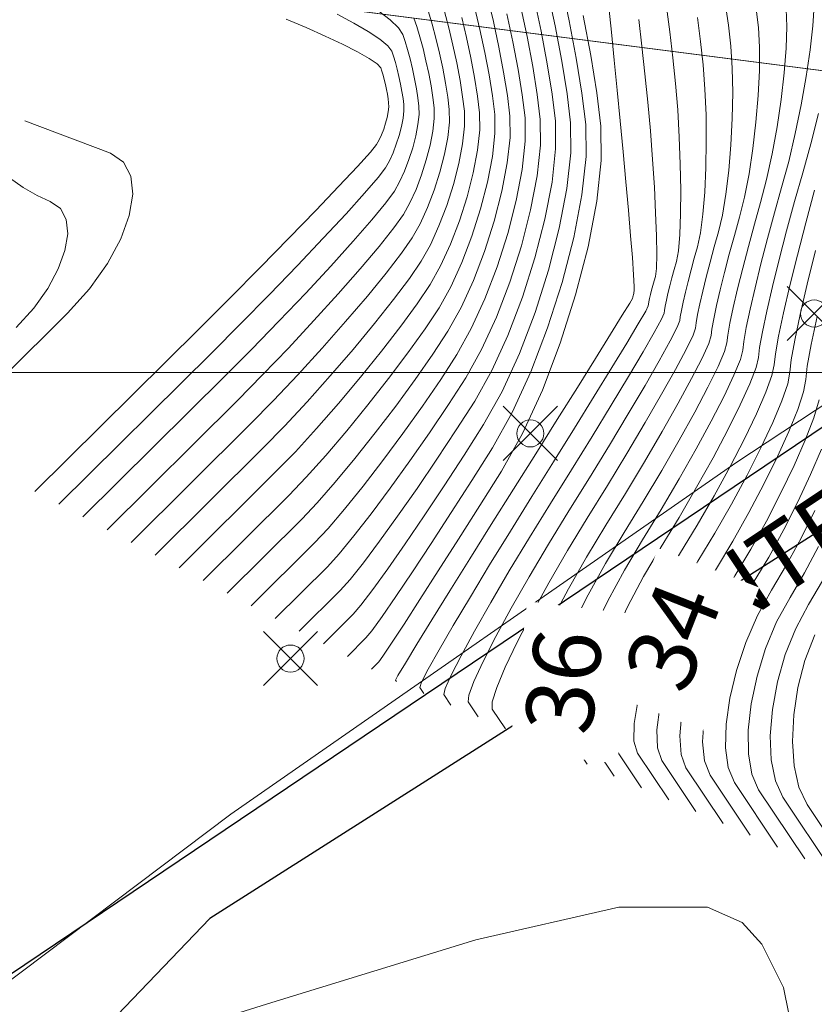
# Model space of a CAD drawing. Units: metres. Extents: x 0 to 629682, y 52 to 2101250.
# Drawn here: x 611002 to 611031, y 2095853 to 2095889 of the extents above; entities that cross this region are included whole.
import ezdxf
from ezdxf.enums import TextEntityAlignment as Align

# ---------------------------------------------------------------- set-up
doc = ezdxf.new("R2010")
doc.units = ezdxf.units.M
doc.header["$PDMODE"] = 35
doc.header["$PDSIZE"] = 1
doc.layers.add('COLONIAS', color=1, linetype='Continuous', lineweight=0)
for name, color, linetype in [('CVL_CURV_D', 8, 'Continuous'), ('CVL_CURV_G', 2, 'Continuous'), ('CVL_CURV_TX', 2, 'Continuous'), ('LOTES', 253, 'Continuous'), ('MANZANAS', 1, 'Continuous'), ('ortofoto', 8, 'Continuous'), ('PLANIMETRIA', 1, 'Continuous'), ('UBICACION', 7, 'Continuous'), ('VIAS DE COMUNICACION', 1, 'Continuous')]:
    doc.layers.add(name, color=color, linetype=linetype)
doc.styles.add('MONOTXT4', font='MONOTXT4.shx')
doc.styles.get("Standard").update_dxf_attribs({"font": 'arial.ttf'})
picture_1 = doc.add_image_def('image1.bil', size_in_pixel=(5945, 7002))

msp = doc.modelspace()

# ---------------------------------------------------------------- linework, layer by layer
at = {"color": 6, "lineweight": 0}
for p in [(611031.21, 2095878.234, 23.709), (611020.738, 2095873.808, 23.709), (611011.885, 2095865.498, 23.709)]:
    msp.add_point(p, dxfattribs=at)
at = {"layer": 'COLONIAS', "color": 1}
msp.add_polyline3d([(610915.267, 2096347.092, 0), (610894.371, 2096245.981, 0), (610915.941, 2096185.988, 0), (610942.23, 2096177.899, 0), (610949.308, 2096140.825, 0), (610955.038, 2096115.548, 0), (610963.464, 2096101.055, 0), (610986.719, 2096082.35, 0), (611007.447, 2096041.4, 0), (611045.869, 2095942.311, 0), (611065.923, 2095893.441, 0), (611051.093, 2095884.678, 0), (610976.439, 2095894.283, 0), (610963.464, 2095894.62, 0), (610944.084, 2095898.159, 0), (610913.751, 2095909.956, 0), (610881.732, 2095925.628, 0), (610868.251, 2095932.031, 0), (610851.23, 2095920.572, 0), (610846.006, 2095922.594, 0), (610804.551, 2095936.581, 0)], dxfattribs=at)
at = {"layer": 'COLONIAS'}
msp.add_polyline3d([(610804.551, 2095936.581, 0), (610846.006, 2095922.594, 0), (610851.23, 2095920.572, 0), (610868.251, 2095932.031, 0), (610881.732, 2095925.628, 0), (610913.751, 2095909.956, 0), (610944.084, 2095898.159, 0), (610963.464, 2095894.62, 0), (610976.439, 2095894.283, 0), (611051.093, 2095884.678, 0), (611065.923, 2095893.441, 0), (611089.178, 2095834.122, 0), (611100.3, 2095805.474, 0), (611116.478, 2095781.208, 0), (611141.756, 2095750.874, 0)], dxfattribs=at)
at = {"layer": 'CVL_CURV_D', "linetype": 'Continuous', "lineweight": 0}
for points, elevation in [([(611021.869, 2095890.456), (611022.171, 2095889.04), (611022.432, 2095887.655), (611022.64, 2095886.36), (611022.779, 2095885.214), (611022.791, 2095884.026), (611022.637, 2095882.61), (611022.336, 2095881.038), (611021.908, 2095879.379), (611021.375, 2095877.702), (611020.756, 2095876.079), (611020.071, 2095874.579), (611019.34, 2095873.272), (611018.582, 2095872.075), (611017.819, 2095870.888), (611017.079, 2095869.75), (611016.388, 2095868.705), (611015.775, 2095867.791), (611015.266, 2095867.051), (611014.889, 2095866.526), (611014.671, 2095866.257), (611013.984, 2095865.576)], 40.5), ([(611021.37, 2095890.166), (611021.652, 2095888.845), (611021.896, 2095887.552), (611022.09, 2095886.344), (611022.22, 2095885.275), (611022.231, 2095884.166), (611022.087, 2095882.846), (611021.806, 2095881.379), (611021.407, 2095879.831), (611020.91, 2095878.267), (611020.332, 2095876.752), (611019.693, 2095875.353), (611019.011, 2095874.133), (611018.294, 2095873.006), (611017.553, 2095871.87), (611016.817, 2095870.764), (611016.114, 2095869.73), (611015.472, 2095868.809), (611014.92, 2095868.042), (611014.485, 2095867.47), (611014.197, 2095867.134), (611013.097, 2095866.044)], 41), ([(611019.158, 2095889.929), (611019.377, 2095889.006), (611019.578, 2095888.064), (611019.752, 2095887.143), (611019.889, 2095886.282), (611019.982, 2095885.52), (611019.99, 2095884.73), (611019.887, 2095883.789), (611019.687, 2095882.743), (611019.403, 2095881.64), (611019.049, 2095880.525), (611018.637, 2095879.446), (611018.181, 2095878.449), (611017.696, 2095877.579), (611017.14, 2095876.733), (611016.487, 2095875.799), (611015.769, 2095874.818), (611015.016, 2095873.832), (611014.261, 2095872.881), (611013.536, 2095872.005), (611012.871, 2095871.245), (611012.299, 2095870.642), (611009.549, 2095867.915)], 43), ([(611020.872, 2095889.876), (611021.134, 2095888.649), (611021.36, 2095887.45), (611021.539, 2095886.329), (611021.661, 2095885.337), (611021.671, 2095884.307), (611021.537, 2095883.082), (611021.276, 2095881.72), (611020.906, 2095880.283), (611020.444, 2095878.832), (611019.908, 2095877.426), (611019.315, 2095876.127), (611018.683, 2095874.995), (611018.005, 2095873.938), (611017.286, 2095872.852), (611016.555, 2095871.778), (611015.839, 2095870.756), (611015.169, 2095869.827), (611014.574, 2095869.033), (611014.082, 2095868.414), (611013.722, 2095868.011), (611012.21, 2095866.512)], 41.5), ([(611019.815, 2095862.905), (611019.334, 2095863.625), (611019.334, 2095863.902), (611019.5, 2095864.434), (611019.812, 2095865.181), (611020.248, 2095866.101), (611020.79, 2095867.152), (611021.416, 2095868.294), (611022.105, 2095869.485), (611022.838, 2095870.683), (611023.581, 2095871.88), (611024.302, 2095873.068), (611024.976, 2095874.206), (611025.58, 2095875.252), (611026.091, 2095876.165), (611026.486, 2095876.904), (611026.741, 2095877.429), (611026.832, 2095877.697), (611026.853, 2095877.888), (611026.908, 2095878.192), (611026.992, 2095878.589), (611027.101, 2095879.059), (611027.23, 2095879.579), (611027.373, 2095880.131), (611027.525, 2095880.692), (611027.682, 2095881.242), (611027.83, 2095881.867), (611027.957, 2095882.638), (611028.061, 2095883.516), (611028.139, 2095884.46), (611028.188, 2095885.43), (611028.205, 2095886.386), (611028.189, 2095887.287), (611028.136, 2095888.095), (611028.047, 2095888.871), (611027.93, 2095889.682)], 37.5), ([(611003.34, 2095871.191), (611008.977, 2095876.781), (611010.046, 2095877.851), (611011.114, 2095878.94), (611012.143, 2095880.006), (611013.096, 2095881.011), (611013.935, 2095881.914), (611014.622, 2095882.674), (611015.121, 2095883.253), (611015.393, 2095883.61), (611015.536, 2095883.866), (611015.67, 2095884.16), (611015.791, 2095884.478), (611015.896, 2095884.806), (611015.98, 2095885.131), (611016.039, 2095885.439), (611016.069, 2095885.716), (611016.066, 2095885.949), (611016.039, 2095886.173), (611015.999, 2095886.427), (611015.947, 2095886.698), (611015.888, 2095886.975), (611015.824, 2095887.247), (611015.756, 2095887.502), (611015.689, 2095887.729), (611015.623, 2095887.915), (611015.476, 2095888.109), (611015.177, 2095888.356), (611014.75, 2095888.642), (611014.219, 2095888.955), (611013.608, 2095889.281)], 46.5), ([(611006.001, 2095869.787), (611010.4, 2095874.15), (611011.257, 2095875.02), (611012.152, 2095875.968), (611013.051, 2095876.952), (611013.919, 2095877.934), (611014.721, 2095878.873), (611015.422, 2095879.728), (611015.986, 2095880.459), (611016.38, 2095881.026), (611016.67, 2095881.544), (611016.942, 2095882.14), (611017.187, 2095882.784), (611017.399, 2095883.449), (611017.569, 2095884.108), (611017.688, 2095884.732), (611017.749, 2095885.293), (611017.745, 2095885.765), (611017.689, 2095886.22), (611017.607, 2095886.734), (611017.503, 2095887.283), (611017.383, 2095887.845), (611017.252, 2095888.397), (611017.116, 2095888.913), (611016.979, 2095889.373)], 45), ([(611006.888, 2095869.319), (611010.875, 2095873.273), (611011.66, 2095874.076), (611012.498, 2095874.977), (611013.353, 2095875.935), (611014.193, 2095876.909), (611014.983, 2095877.859), (611015.688, 2095878.745), (611016.275, 2095879.527), (611016.709, 2095880.164), (611017.048, 2095880.77), (611017.365, 2095881.466), (611017.653, 2095882.219), (611017.9, 2095882.997), (611018.098, 2095883.767), (611018.238, 2095884.496), (611018.31, 2095885.153), (611018.304, 2095885.704), (611018.239, 2095886.235), (611018.143, 2095886.836), (611018.022, 2095887.479), (611017.882, 2095888.135), (611017.729, 2095888.78), (611017.569, 2095889.384)], 44.5), ([(611018.681, 2095889.546), (611018.878, 2095888.716), (611019.059, 2095887.869), (611019.215, 2095887.041), (611019.339, 2095886.267), (611019.423, 2095885.581), (611019.43, 2095884.871), (611019.338, 2095884.025), (611019.158, 2095883.084), (611018.902, 2095882.092), (611018.583, 2095881.09), (611018.213, 2095880.12), (611017.804, 2095879.222), (611017.367, 2095878.441), (611016.852, 2095877.664), (611016.221, 2095876.781), (611015.507, 2095875.832), (611014.742, 2095874.858), (611013.959, 2095873.899), (611013.19, 2095872.996), (611012.467, 2095872.189), (611011.824, 2095871.519), (611008.662, 2095868.383)], 43.5), ([(611019.875, 2095889.296), (611020.096, 2095888.259), (611020.288, 2095887.245), (611020.439, 2095886.298), (611020.542, 2095885.459), (611020.55, 2095884.589), (611020.437, 2095883.553), (611020.217, 2095882.402), (611019.904, 2095881.188), (611019.514, 2095879.961), (611019.061, 2095878.773), (611018.559, 2095877.675), (611018.025, 2095876.718), (611017.429, 2095875.801), (611016.754, 2095874.817), (611016.031, 2095873.805), (611015.291, 2095872.807), (611014.564, 2095871.863), (611013.882, 2095871.014), (611013.275, 2095870.301), (611012.773, 2095869.765), (611010.436, 2095867.447)], 42.5), ([(611015.797, 2095864.65), (611015.76, 2095864.706), (611015.852, 2095864.873), (611016.124, 2095865.326), (611016.551, 2095866.025), (611017.107, 2095866.927), (611017.768, 2095867.992), (611018.506, 2095869.177), (611019.297, 2095870.443), (611020.116, 2095871.747), (611020.935, 2095873.052), (611021.729, 2095874.317), (611022.471, 2095875.502), (611023.136, 2095876.567), (611023.698, 2095877.468), (611024.131, 2095878.166), (611024.41, 2095878.619), (611024.509, 2095878.786), (611024.511, 2095878.8), (611024.515, 2095878.824), (611024.521, 2095878.854), (611024.53, 2095878.89), (611024.54, 2095878.931), (611024.551, 2095878.973), (611024.562, 2095879.016), (611024.574, 2095879.059), (611024.573, 2095879.236), (611024.548, 2095879.661), (611024.501, 2095880.296), (611024.436, 2095881.105), (611024.355, 2095882.051), (611024.262, 2095883.097), (611024.16, 2095884.206), (611024.052, 2095885.342), (611023.942, 2095886.475), (611023.832, 2095887.578), (611023.727, 2095888.613), (611023.631, 2095889.545)], 39.5), ([(611017.806, 2095863.778), (611017.547, 2095864.166), (611017.593, 2095864.388), (611017.812, 2095864.88), (611018.181, 2095865.603), (611018.678, 2095866.514), (611019.279, 2095867.572), (611019.961, 2095868.736), (611020.701, 2095869.964), (611021.477, 2095871.215), (611022.258, 2095872.466), (611023.015, 2095873.693), (611023.723, 2095874.854), (611024.358, 2095875.909), (611024.895, 2095876.816), (611025.309, 2095877.535), (611025.576, 2095878.024), (611025.671, 2095878.241), (611025.682, 2095878.344), (611025.711, 2095878.508), (611025.757, 2095878.722), (611025.816, 2095878.975), (611025.885, 2095879.255), (611025.962, 2095879.552), (611026.044, 2095879.854), (611026.128, 2095880.151), (611026.202, 2095880.552), (611026.252, 2095881.15), (611026.281, 2095881.906), (611026.287, 2095882.782), (611026.271, 2095883.74), (611026.234, 2095884.741), (611026.175, 2095885.747), (611026.094, 2095886.718), (611025.994, 2095887.673), (611025.881, 2095888.63), (611025.759, 2095889.556)], 38.5), ([(611020.82, 2095862.469), (611020.227, 2095863.355), (611020.204, 2095863.659), (611020.344, 2095864.211), (611020.627, 2095864.97), (611021.034, 2095865.894), (611021.546, 2095866.943), (611022.143, 2095868.073), (611022.807, 2095869.245), (611023.518, 2095870.417), (611024.243, 2095871.588), (611024.945, 2095872.756), (611025.602, 2095873.881), (611026.191, 2095874.923), (611026.69, 2095875.839), (611027.075, 2095876.589), (611027.324, 2095877.131), (611027.413, 2095877.425), (611027.438, 2095877.66), (611027.506, 2095878.034), (611027.61, 2095878.523), (611027.744, 2095879.101), (611027.902, 2095879.742), (611028.078, 2095880.42), (611028.266, 2095881.111), (611028.459, 2095881.788), (611028.644, 2095882.525), (611028.809, 2095883.383), (611028.951, 2095884.321), (611029.064, 2095885.298), (611029.146, 2095886.274), (611029.191, 2095887.208), (611029.196, 2095888.058), (611029.157, 2095888.783), (611029.074, 2095889.469)], 37), ([(611021.824, 2095862.033), (611021.121, 2095863.085), (611021.075, 2095863.417), (611021.188, 2095863.988), (611021.442, 2095864.759), (611021.819, 2095865.688), (611022.301, 2095866.733), (611022.871, 2095867.852), (611023.509, 2095869.006), (611024.199, 2095870.151), (611024.904, 2095871.295), (611025.588, 2095872.444), (611026.228, 2095873.557), (611026.802, 2095874.594), (611027.288, 2095875.513), (611027.664, 2095876.273), (611027.906, 2095876.833), (611027.994, 2095877.153), (611028.024, 2095877.431), (611028.105, 2095877.876), (611028.228, 2095878.457), (611028.387, 2095879.143), (611028.575, 2095879.904), (611028.784, 2095880.71), (611029.006, 2095881.53), (611029.235, 2095882.334), (611029.458, 2095883.182), (611029.662, 2095884.127), (611029.841, 2095885.126), (611029.99, 2095886.137), (611030.104, 2095887.119), (611030.177, 2095888.03), (611030.203, 2095888.828), (611030.178, 2095889.471)], 36.5), ([(611011.723, 2095889.099), (611012.464, 2095888.788), (611013.167, 2095888.475), (611013.805, 2095888.171), (611014.354, 2095887.89), (611014.788, 2095887.644), (611015.084, 2095887.444), (611015.216, 2095887.304), (611015.259, 2095887.181), (611015.303, 2095887.032), (611015.347, 2095886.864), (611015.39, 2095886.685), (611015.429, 2095886.503), (611015.462, 2095886.324), (611015.489, 2095886.158), (611015.507, 2095886.01), (611015.509, 2095885.857), (611015.489, 2095885.675), (611015.45, 2095885.472), (611015.395, 2095885.258), (611015.326, 2095885.042), (611015.246, 2095884.833), (611015.158, 2095884.64), (611015.064, 2095884.472), (611014.833, 2095884.185), (611014.356, 2095883.657), (611013.673, 2095882.927), (611012.821, 2095882.036), (611011.84, 2095881.024), (611010.767, 2095879.93), (611009.642, 2095878.795), (611008.502, 2095877.658), (611002.453, 2095871.659)], 47), ([(611005.114, 2095870.255), (611009.926, 2095875.027), (611010.853, 2095875.964), (611011.806, 2095876.958), (611012.748, 2095877.97), (611013.644, 2095878.96), (611014.459, 2095879.886), (611015.155, 2095880.71), (611015.698, 2095881.39), (611016.051, 2095881.887), (611016.292, 2095882.318), (611016.518, 2095882.813), (611016.722, 2095883.349), (611016.898, 2095883.901), (611017.039, 2095884.449), (611017.138, 2095884.967), (611017.189, 2095885.434), (611017.185, 2095885.826), (611017.139, 2095886.204), (611017.071, 2095886.631), (611016.985, 2095887.088), (611016.885, 2095887.555), (611016.776, 2095888.013), (611016.663, 2095888.443), (611016.549, 2095888.825), (611016.439, 2095889.139)], 45.5), ([(611016.802, 2095864.214), (611016.654, 2095864.436), (611016.722, 2095864.63), (611016.968, 2095865.103), (611017.366, 2095865.814), (611017.893, 2095866.721), (611018.523, 2095867.782), (611019.233, 2095868.957), (611019.999, 2095870.203), (611020.796, 2095871.481), (611021.597, 2095872.759), (611022.372, 2095874.005), (611023.097, 2095875.178), (611023.747, 2095876.238), (611024.296, 2095877.142), (611024.72, 2095877.851), (611024.993, 2095878.321), (611025.09, 2095878.513), (611025.096, 2095878.572), (611025.113, 2095878.666), (611025.139, 2095878.788), (611025.173, 2095878.933), (611025.212, 2095879.093), (611025.256, 2095879.263), (611025.303, 2095879.435), (611025.351, 2095879.605), (611025.387, 2095879.894), (611025.4, 2095880.405), (611025.391, 2095881.101), (611025.361, 2095881.944), (611025.313, 2095882.896), (611025.248, 2095883.919), (611025.168, 2095884.977), (611025.073, 2095886.03), (611024.968, 2095887.074), (611024.857, 2095888.104), (611024.743, 2095889.084)], 39), ([(610998.905, 2095873.531), (611003.657, 2095878.243), (611004.472, 2095879.149), (611005.13, 2095880.076), (611005.621, 2095880.99), (611005.935, 2095881.856), (611006.064, 2095882.639), (611005.998, 2095883.306), (611005.728, 2095883.821), (611005.245, 2095884.15), (611002.081, 2095885.345)], 49), ([(611023.833, 2095861.161), (611022.908, 2095862.545), (611022.815, 2095862.931), (611022.875, 2095863.542), (611023.072, 2095864.337), (611023.389, 2095865.275), (611023.813, 2095866.313), (611024.326, 2095867.411), (611024.913, 2095868.527), (611025.56, 2095869.619), (611026.227, 2095870.709), (611026.875, 2095871.82), (611027.481, 2095872.909), (611028.025, 2095873.936), (611028.485, 2095874.861), (611028.841, 2095875.642), (611029.072, 2095876.238), (611029.155, 2095876.609), (611029.195, 2095876.975), (611029.301, 2095877.56), (611029.464, 2095878.324), (611029.673, 2095879.227), (611029.92, 2095880.228), (611030.195, 2095881.289), (611030.487, 2095882.368), (611030.789, 2095883.426), (611031.086, 2095884.498), (611031.366, 2095885.615)], 35.5), ([(611001.764, 2095877.714), (611002.407, 2095878.428), (611002.925, 2095879.158), (611003.312, 2095879.879), (611003.56, 2095880.562), (611003.662, 2095881.179), (611003.61, 2095881.705), (611003.397, 2095882.111), (611003.016, 2095882.37), (611002.531, 2095882.59), (611002.024, 2095882.884), (611001.515, 2095883.237)], 49.5), ([(611024.837, 2095860.724), (611023.801, 2095862.275), (611023.686, 2095862.688), (611023.719, 2095863.319), (611023.887, 2095864.127), (611024.175, 2095865.068), (611024.568, 2095866.103), (611025.053, 2095867.19), (611025.615, 2095868.287), (611026.24, 2095869.353), (611026.889, 2095870.416), (611027.518, 2095871.507), (611028.107, 2095872.585), (611028.636, 2095873.608), (611029.083, 2095874.535), (611029.43, 2095875.327), (611029.654, 2095875.941), (611029.736, 2095876.336), (611029.781, 2095876.747), (611029.899, 2095877.402), (611030.081, 2095878.258), (611030.316, 2095879.269), (611030.592, 2095880.39), (611030.9, 2095881.578), (611031.228, 2095882.787)], 35), ([(611025.842, 2095860.288), (611024.695, 2095862.005), (611024.556, 2095862.446), (611024.563, 2095863.096), (611024.702, 2095863.916), (611024.96, 2095864.862), (611025.324, 2095865.894), (611025.78, 2095866.969), (611026.317, 2095868.047), (611026.92, 2095869.087), (611027.55, 2095870.124), (611028.161, 2095871.195), (611028.733, 2095872.261), (611029.247, 2095873.279), (611029.682, 2095874.209), (611030.019, 2095875.011), (611030.237, 2095875.643), (611030.317, 2095876.064), (611030.366, 2095876.519), (611030.498, 2095877.244), (611030.699, 2095878.192), (611030.959, 2095879.311), (611031.265, 2095880.553)], 34.5), ([(611027.851, 2095859.416), (611026.481, 2095861.465), (611026.297, 2095861.96), (611026.251, 2095862.65), (611026.332, 2095863.494), (611026.53, 2095864.449), (611026.835, 2095865.474), (611027.235, 2095866.528), (611027.721, 2095867.568), (611028.281, 2095868.554), (611028.873, 2095869.538), (611029.448, 2095870.571), (611029.986, 2095871.612), (611030.469, 2095872.621), (611030.879, 2095873.558), (611031.196, 2095874.38), (611031.402, 2095875.048)], 33.5), ([(611028.855, 2095858.98), (611027.375, 2095861.195), (611027.168, 2095861.718), (611027.095, 2095862.427), (611027.147, 2095863.283), (611027.316, 2095864.242), (611027.591, 2095865.264), (611027.963, 2095866.307), (611028.423, 2095867.329), (611028.962, 2095868.288), (611029.535, 2095869.245), (611030.091, 2095870.259), (611030.612, 2095871.288), (611031.08, 2095872.293), (611031.477, 2095873.232)], 33), ([(611029.86, 2095858.543), (611028.268, 2095860.925), (611028.038, 2095861.475), (611027.939, 2095862.204), (611027.962, 2095863.072), (611028.101, 2095864.036), (611028.346, 2095865.054), (611028.69, 2095866.086), (611029.125, 2095867.089), (611029.642, 2095868.022), (611030.196, 2095868.952), (611030.734, 2095869.946), (611031.238, 2095870.964)], 32.5), ([(611031.868, 2095857.671), (611030.055, 2095860.385), (611029.779, 2095860.989), (611029.627, 2095861.758), (611029.593, 2095862.65), (611029.671, 2095863.623), (611029.857, 2095864.635), (611030.145, 2095865.644), (611030.529, 2095866.61), (611031.003, 2095867.49), (611031.519, 2095868.367)], 31.5), ([(611032.873, 2095857.235), (611030.949, 2095860.115), (611030.649, 2095860.747), (611030.47, 2095861.535), (611030.408, 2095862.439), (611030.457, 2095863.416), (611030.613, 2095864.425), (611030.873, 2095865.423), (611031.231, 2095866.37)], 31)]:
    msp.add_lwpolyline(points, dxfattribs=dict(at, elevation=elevation))
at = {"layer": 'CVL_CURV_G', "linetype": 'Continuous', "lineweight": 5}
for points, elevation in [([(611004.227, 2095870.723), (611009.451, 2095875.904), (611010.449, 2095876.907), (611011.46, 2095877.949), (611012.445, 2095878.988), (611013.37, 2095879.985), (611014.197, 2095880.9), (611014.889, 2095881.692), (611015.409, 2095882.322), (611015.722, 2095882.749), (611015.914, 2095883.092), (611016.094, 2095883.487), (611016.257, 2095883.913), (611016.397, 2095884.354), (611016.509, 2095884.79), (611016.588, 2095885.203), (611016.629, 2095885.575), (611016.626, 2095885.888), (611016.589, 2095886.189), (611016.535, 2095886.529), (611016.466, 2095886.893), (611016.387, 2095887.265), (611016.3, 2095887.63), (611016.209, 2095887.973), (611016.119, 2095888.277), (611016.031, 2095888.527), (611015.869, 2095888.774), (611015.566, 2095889.068), (611015.147, 2095889.394)], 46), ([(611020.374, 2095889.586), (611020.615, 2095888.454), (611020.824, 2095887.348), (611020.989, 2095886.313), (611021.101, 2095885.398), (611021.111, 2095884.448), (611020.987, 2095883.317), (611020.747, 2095882.061), (611020.405, 2095880.735), (611019.979, 2095879.396), (611019.484, 2095878.099), (611018.937, 2095876.901), (611018.354, 2095875.856), (611017.717, 2095874.87), (611017.02, 2095873.834), (611016.293, 2095872.791), (611015.565, 2095871.781), (611014.867, 2095870.845), (611014.228, 2095870.023), (611013.678, 2095869.358), (611013.248, 2095868.888), (611011.323, 2095866.98)], 42), ([(611022.828, 2095861.597), (611022.014, 2095862.815), (611021.945, 2095863.174), (611022.031, 2095863.765), (611022.257, 2095864.548), (611022.604, 2095865.481), (611023.057, 2095866.523), (611023.598, 2095867.632), (611024.211, 2095868.766), (611024.879, 2095869.885), (611025.566, 2095871.002), (611026.231, 2095872.132), (611026.855, 2095873.233), (611027.414, 2095874.265), (611027.887, 2095875.187), (611028.252, 2095875.958), (611028.489, 2095876.536), (611028.575, 2095876.881), (611028.61, 2095877.203), (611028.703, 2095877.718), (611028.846, 2095878.39), (611029.03, 2095879.185), (611029.247, 2095880.066), (611029.489, 2095880.999), (611029.747, 2095881.949), (611030.012, 2095882.88), (611030.272, 2095883.84), (611030.514, 2095884.871), (611030.731, 2095885.931), (611030.916, 2095886.976), (611031.062, 2095887.964), (611031.163, 2095888.852), (611031.21, 2095889.598)], 36), ([(611018.205, 2095889.163), (611018.38, 2095888.426), (611018.541, 2095887.674), (611018.679, 2095886.938), (611018.789, 2095886.251), (611018.864, 2095885.643), (611018.87, 2095885.012), (611018.788, 2095884.26), (611018.628, 2095883.425), (611018.401, 2095882.545), (611018.118, 2095881.655), (611017.789, 2095880.793), (611017.426, 2095879.996), (611017.038, 2095879.302), (611016.563, 2095878.596), (611015.954, 2095877.763), (611015.245, 2095876.846), (611014.467, 2095875.883), (611013.656, 2095874.917), (611012.844, 2095873.986), (611012.064, 2095873.132), (611011.35, 2095872.396), (611007.775, 2095868.851)], 44), ([(611022.69, 2095889.235), (611022.968, 2095887.757), (611023.19, 2095886.376), (611023.339, 2095885.153), (611023.351, 2095883.885), (611023.186, 2095882.374), (611022.865, 2095880.697), (611022.409, 2095878.926), (611021.84, 2095877.138), (611021.18, 2095875.406), (611020.449, 2095873.805), (611019.669, 2095872.41), (611018.871, 2095871.143), (611018.086, 2095869.905), (611017.341, 2095868.737), (611016.662, 2095867.679), (611016.077, 2095866.773), (611015.612, 2095866.061), (611015.293, 2095865.583), (611015.146, 2095865.38), (611014.871, 2095865.108)], 40), ([(611018.811, 2095863.342), (611018.441, 2095863.896), (611018.463, 2095864.145), (611018.656, 2095864.657), (611018.996, 2095865.392), (611019.463, 2095866.307), (611020.034, 2095867.362), (611020.688, 2095868.515), (611021.403, 2095869.724), (611022.157, 2095870.949), (611022.92, 2095872.173), (611023.658, 2095873.38), (611024.35, 2095874.53), (611024.969, 2095875.58), (611025.493, 2095876.491), (611025.897, 2095877.22), (611026.158, 2095877.726), (611026.251, 2095877.969), (611026.267, 2095878.116), (611026.31, 2095878.35), (611026.375, 2095878.656), (611026.458, 2095879.017), (611026.557, 2095879.417), (611026.667, 2095879.841), (611026.784, 2095880.273), (611026.905, 2095880.697), (611027.016, 2095881.209), (611027.105, 2095881.894), (611027.171, 2095882.711), (611027.213, 2095883.621), (611027.23, 2095884.585), (611027.22, 2095885.564), (611027.182, 2095886.517), (611027.115, 2095887.407), (611027.021, 2095888.272), (611026.906, 2095889.156)], 38), ([(611026.846, 2095859.852), (611025.588, 2095861.735), (611025.427, 2095862.203), (611025.407, 2095862.873), (611025.517, 2095863.705), (611025.745, 2095864.655), (611026.079, 2095865.684), (611026.508, 2095866.748), (611027.019, 2095867.808), (611027.601, 2095868.821), (611028.212, 2095869.831), (611028.804, 2095870.883), (611029.359, 2095871.936), (611029.858, 2095872.95), (611030.28, 2095873.884), (611030.607, 2095874.696), (611030.82, 2095875.345), (611030.898, 2095875.792), (611030.952, 2095876.291), (611031.096, 2095877.086), (611031.317, 2095878.125)], 34), ([(611030.864, 2095858.107), (611029.162, 2095860.655), (611028.908, 2095861.232), (611028.783, 2095861.981), (611028.778, 2095862.861), (611028.886, 2095863.829), (611029.102, 2095864.844), (611029.418, 2095865.865), (611029.827, 2095866.85), (611030.323, 2095867.756), (611030.858, 2095868.659), (611031.377, 2095869.634)], 32)]:
    msp.add_lwpolyline(points, dxfattribs=dict(at, elevation=elevation))
at = {"layer": 'LOTES', "lineweight": 0}
msp.add_polyline3d([(610986.08, 2095832.64, 0), (610992.087, 2095837.826, 0), (611008.64, 2095852, 0), (611011.2, 2095852.8, 0), (611018.72, 2095855.12, 0), (611024, 2095856.32, 0), (611027.28, 2095856.32, 0), (611028.56, 2095855.76, 0), (611029.28, 2095854.96, 0), (611030.08, 2095853.36, 0), (611030.64, 2095850.56, 0), (611030.72, 2095849.28, 0), (611006.24, 2095821.2, 0), (611002.411, 2095817.189, 0), (611001.042, 2095818.482, 0), (610986.08, 2095832.64, 0)], close=True, dxfattribs=at)
at = {"layer": 'MANZANAS', "lineweight": 0}
msp.add_polyline3d([(610986.08, 2095832.64, 0), (610992.087, 2095837.826, 0), (611008.64, 2095852, 0), (611011.2, 2095852.8, 0), (611018.72, 2095855.12, 0), (611024, 2095856.32, 0), (611027.28, 2095856.32, 0), (611028.56, 2095855.76, 0), (611029.28, 2095854.96, 0), (611030.08, 2095853.36, 0), (611030.64, 2095850.56, 0), (611030.72, 2095849.28, 0), (611006.24, 2095821.2, 0)], dxfattribs=at)
at = {"layer": 'PLANIMETRIA', "color": 7}
for points in [[(611326.02, 2096004.97), (611280.407, 2096020.166), (611253.62, 2096015.824), (611228.14, 2096004.553), (611121.766, 2095935.721), (611067.525, 2095898.307), (611000.371, 2095853.052), (610984.901, 2095839.853), (610969.432, 2095822.886)], [(611323.126, 2095999.901), (611281.861, 2096014.376), (611269.554, 2096014.376), (611239.142, 2096005.691), (611072.621, 2095896.423), (611008.911, 2095855.903), (610975.606, 2095821.168)]]:
    msp.add_lwpolyline(points, dxfattribs=at)
at = {"layer": 'UBICACION', "color": 5, "lineweight": 0}
msp.add_lwpolyline([(610835.469, 2096181.324), (611273.398, 2096181.324), (611273.398, 2095876.052), (610835.469, 2095876.052)], close=True, dxfattribs=at)
at = {"layer": 'VIAS DE COMUNICACION', "lineweight": 0}
msp.add_polyline3d([(610903.52, 2095675.68, 0), (610934.72, 2095764.88, 0), (610938.8, 2095775.2, 0), (610942.8, 2095783.6, 0), (610947.2, 2095791.84, 0), (610952.08, 2095800.24, 0), (610957.6, 2095808.8, 0), (610960.48, 2095812.96, 0), (610963.52, 2095817.04, 0), (610966.8, 2095821.2, 0), (610973.92, 2095829.12, 0), (610981.44, 2095836.72, 0), (610986, 2095840.88, 0), (610990.64, 2095844.88, 0), (611000.24, 2095852.64, 0), (611009.68, 2095859.76, 0), (611028.32, 2095872.72, 0), (611146.725, 2095950.843, 0)], dxfattribs=at)

# ---------------------------------------------------------------- texts
at = {"color": 6, "lineweight": 0, "insert": (611020.931, 2095864.708), "char_height": 2.5, "attachment_point": 1, "rotation": 33.6662}
msp.add_mtext_dynamic_manual_height_columns('PUENTE A MANZANILLO', width=391.50105, gutter_width=12.5, heights=[0], dxfattribs=at)

# ---------------------------------------------------------------- referenced raster images: frames only (the image files are external)
at = {"layer": 'ortofoto'}
image = msp.add_image(picture_1, insert=(605200, 2087246), size_in_units=(11890, 14004), dxfattribs=at)
image.dxf.flags = 7

# ---------------------------------------------------------------- next in the draw order: wipeouts: each hides what was drawn before it
at = {"color": 8, "lineweight": 0}
msp.add_wipeout([(611023.939, 2095861.622), (611024.595, 2095867.131), (611020.624, 2095867.605), (611019.967, 2095862.096)], dxfattribs=at).translate(0, 0, 36).dxf.layer = 'CVL_CURV_TX'

# ---------------------------------------------------------------- next in the draw order: texts
at = {"layer": 'CVL_CURV_TX', "color": 2, "lineweight": 0, "style": 'MONOTXT4'}
msp.add_text('36', height=2.5, rotation=83.1995, dxfattribs=at).set_placement((611022.281, 2095864.614, 36), align=Align.MIDDLE)

# ---------------------------------------------------------------- next in the draw order: wipeouts: each hides what was drawn before it
at = {"color": 8, "lineweight": 0}
msp.add_wipeout([(611027.122, 2095862.84), (611029.184, 2095868.118), (611025.458, 2095869.573), (611023.396, 2095864.295)], dxfattribs=at).translate(0, 0, 34).dxf.layer = 'CVL_CURV_TX'

# ---------------------------------------------------------------- next in the draw order: texts
at = {"layer": 'CVL_CURV_TX', "color": 2, "lineweight": 0, "style": 'MONOTXT4'}
msp.add_text('34', height=2.5, rotation=68.6599, dxfattribs=at).set_placement((611026.29, 2095866.206, 34), align=Align.MIDDLE)

doc.saveas('drawing.dxf')
